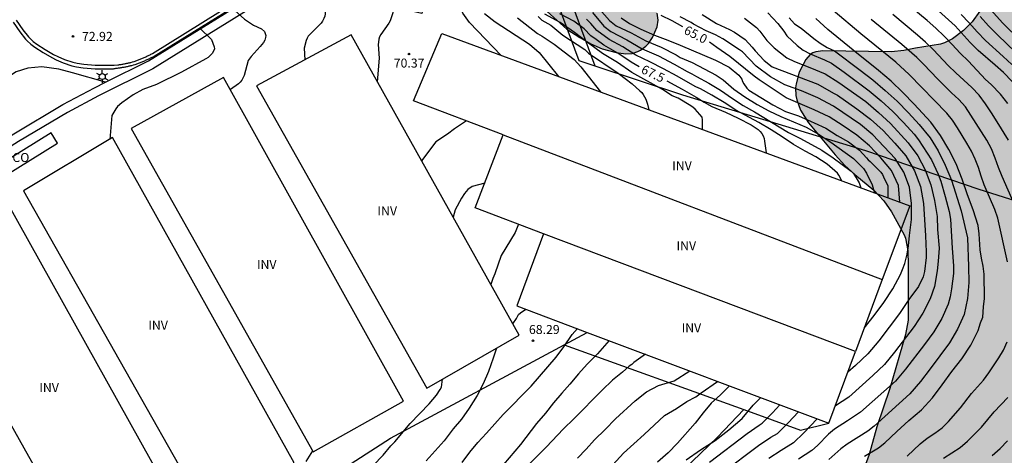
# Model space of a CAD drawing. Units: metres. Extents: x 582044 to 582394, y 4795539 to 4795791.
# Drawn here: x 582171 to 582253, y 4795682 to 4795718 of the extents above; entities that cross this region are included whole.
import ezdxf

# ---------------------------------------------------------------- set-up
doc = ezdxf.new("R2010")
doc.units = ezdxf.units.M
for name, color, linetype in [('020104', 34, 'Continuous'), ('020204', 9, 'Continuous'), ('020307', 24, 'Continuous'), ('020308', 9, 'Continuous'), ('060113', 4, 'Continuous'), ('070101', 9, 'ALAMBRADA'), ('070104', 3, 'Continuous'), ('070108', 9, 'VALLA'), ('080107', 9, 'Continuous'), ('080116', 9, 'Continuous'), ('080301', 9, 'Continuous'), ('100105', 3, 'Continuous'), ('100106', 63, 'Continuous'), ('100107', 3, 'Continuous'), ('100303', 7, 'Continuous'), ('250203', 9, 'Continuous'), ('990504', 63, 'Continuous')]:
    doc.layers.add(name, color=color, linetype=linetype)
doc.layers.add('020105', color=24, linetype='Continuous', lineweight=30)
doc.styles.add('ARIAL', font='ARIAL.TTF', dxfattribs={"height": 1})
doc.styles.add('ARIALI', font='ARIALI.TTF', dxfattribs={"height": 1})
doc.linetypes.add('ALAMBRADA', pattern='A,1,[203,DONOSTI.shx,S=0.1,R=0,X=0,Y=0],1', length=2)
doc.linetypes.add('VALLA', pattern='A,1,[200,DONOSTI.shx,S=0.1,R=0,X=0,Y=0],1', length=2)

# ---------------------------------------------------------------- blocks, each defined once
blk = doc.blocks.new('FAROLJ')
for p, q in [((-0.215, 0.124), (-0.458, 0.264)), ((0, 0.248), (0, 0.528)), ((0.215, 0.124), (0.458, 0.264)), ((-0.215, -0.124), (-0.458, -0.264)), ((0, -0.248), (0, -0.528)), ((0.215, -0.124), (0.458, -0.264))]:
    blk.add_line(p, q)
blk.add_circle((0, 0), 0.248)
blk = doc.blocks.new('COTAPU')
blk.add_circle((0, 0), 0.075)

msp = doc.modelspace()

# ---------------------------------------------------------------- hatches: boundary and pattern name
at = {"layer": '990504'}
for points in [[(582394.185, 4795665.246), (582394.187, 4795790.179), (582352.194, 4795790.18), (582351.559, 4795789.349), (582350.755, 4795788.691), (582349.813, 4795788.205), (582348.711, 4795787.839), (582347.587, 4795787.619), (582346.369, 4795787.571), (582345.095, 4795787.697), (582343.915, 4795788.011), (582342.873, 4795788.473), (582340.861, 4795789.613), (582339.982, 4795790.18), (582252.361, 4795790.182), (582252.331, 4795788.891), (582252.391, 4795785.407), (582252.441, 4795784.131), (582252.617, 4795782.821), (582253.261, 4795780.623), (582253.857, 4795778.123), (582254.161, 4795777.029), (582254.655, 4795775.841), (582255.249, 4795774.727), (582257.611, 4795770.758), (582258.329, 4795769.636), (582259.069, 4795768.638), (582261.291, 4795765.826), (582261.905, 4795764.894), (582262.47, 4795763.868), (582263.538, 4795761.414), (582264.07, 4795760.372), (582264.698, 4795759.364), (582265.456, 4795758.378), (582268.046, 4795755.518), (582269.656, 4795753.488), (582270.47, 4795752.534), (582271.376, 4795751.638), (582272.4, 4795750.7), (582275.22, 4795748.506), (582276.08, 4795747.784), (582276.874, 4795746.976), (582278.444, 4795745.072), (582279.422, 4795744.118), (582280.492, 4795743.194), (582284.191, 4795740.504), (582284.959, 4795739.82), (582286.503, 4795737.92), (582287.473, 4795736.942), (582288.581, 4795736.048), (582289.783, 4795735.166), (582292.325, 4795733.454), (582293.375, 4795732.56), (582294.183, 4795731.548), (582294.973, 4795730.372), (582295.861, 4795729.31), (582296.873, 4795728.41), (582297.973, 4795727.576), (582300.331, 4795725.948), (582301.313, 4795725.198), (582304.626, 4795722.15), (582305.662, 4795721.28), (582308.908, 4795719.006), (582309.724, 4795718.286), (582311.93, 4795716.042), (582312.688, 4795715.2), (582314.688, 4795712.47), (582315.326, 4795711.416), (582315.724, 4795710.346), (582315.844, 4795709.248), (582315.82, 4795708.966), (582315.464, 4795707.78), (582315.014, 4795706.744), (582314.52, 4795705.718), (582311.198, 4795700.212), (582310.012, 4795698.046), (582309.366, 4795697.118), (582308.662, 4795696.311), (582307.924, 4795695.559), (582306.374, 4795694.191), (582305.678, 4795693.475), (582304.804, 4795692.725), (582303.812, 4795692.193), (582302.894, 4795691.929), (582301.938, 4795691.903), (582299.886, 4795692.299), (582297.512, 4795692.623), (582296.478, 4795692.819), (582295.498, 4795693.103), (582293.596, 4795693.763), (582292.668, 4795694.041), (582286.732, 4795695.487), (582284.544, 4795696.129), (582282.348, 4795696.827), (582281.169, 4795697.253), (582280.191, 4795697.737), (582279.319, 4795698.343), (582278.487, 4795699.063), (582277.615, 4795699.735), (582275.533, 4795700.973), (582274.517, 4795701.801), (582273.619, 4795702.705), (582272.121, 4795704.393), (582271.411, 4795705.229), (582269.127, 4795708.149), (582267.741, 4795710.031), (582267.237, 4795710.945), (582266.777, 4795711.997), (582266.465, 4795712.959), (582266.355, 4795714.215), (582266.359, 4795715.379), (582266.269, 4795715.815), (582265.867, 4795716.621), (582265.149, 4795717.495), (582264.389, 4795718.223), (582262.62, 4795719.455), (582260.86, 4795720.831), (582259.91, 4795721.507), (582257.808, 4795722.827), (582256.936, 4795723.419), (582255.962, 4795724.149), (582255.026, 4795724.941), (582253.416, 4795726.537), (582252.914, 4795726.871), (582252.564, 4795727.013), (582252.204, 4795727.083), (582251.832, 4795727.079), (582251.468, 4795726.995), (582251.128, 4795726.829), (582250.842, 4795726.599), (582250.606, 4795726.311), (582250.13, 4795725.277), (582249.856, 4795724.189), (582249.798, 4795723.159), (582249.976, 4795722.071), (582250.57, 4795719.849), (582250.588, 4795719.189), (582250.5, 4795718.877), (582249.86, 4795717.993), (582249.15, 4795717.285), (582248.23, 4795716.567), (582247.578, 4795716.245), (582247.236, 4795716.141), (582245.15, 4795715.803), (582244.178, 4795715.607), (582243.17, 4795715.499), (582237.432, 4795715.58), (582236.866, 4795715.508), (582236.618, 4795715.408), (582236.396, 4795715.262), (582236.024, 4795714.868), (582235.47, 4795713.8), (582235.212, 4795712.832), (582235.178, 4795712.508), (582235.204, 4795711.844), (582235.268, 4795711.504), (582235.592, 4795710.626), (582236.252, 4795709.594), (582238.48, 4795706.912), (582239.266, 4795706.038), (582240.114, 4795705.264), (582241.7, 4795703.972), (582242.52, 4795703.082), (582243.148, 4795702.176), (582244.212, 4795700.25), (582244.336, 4795699.966), (582244.514, 4795698.948), (582244.558, 4795697.706), (582244.549, 4795693.144), (582244.333, 4795691.936), (582243.013, 4795687.448), (582241.941, 4795684.256), (582241.309, 4795681.952), (582240.877, 4795680.816), (582240.333, 4795679.784), (582239.477, 4795678.465), (582239.069, 4795678.041), (582238.747, 4795677.786), (582238.621, 4795677.73), (582238.147, 4795677.074), (582237.591, 4795676.482), (582236.305, 4795675.358), (582235.065, 4795674.19), (582232.503, 4795672.32), (582230.503, 4795671.132), (582227.009, 4795668.664), (582225.991, 4795667.87), (582224.601, 4795666.598), (582222.976, 4795665.28), (582221.428, 4795663.906), (582220.766, 4795663.406), (582218.672, 4795661.978), (582217.842, 4795661.326), (582216.24, 4795659.883), (582212.698, 4795656.339), (582211.822, 4795655.555), (582208.144, 4795652.847), (582205.378, 4795651.135), (582203.724, 4795649.937), (582202.586, 4795649.171), (582201.678, 4795648.615), (582198.62, 4795646.921), (582196.916, 4795645.879), (582196.01, 4795645.443), (582194.21, 4795644.835), (582191.812, 4795644.212), (582190.436, 4795643.912), (582186.91, 4795643.34), (582185.61, 4795643.018), (582184.464, 4795642.606), (582182.95, 4795641.956), (582181.796, 4795641.308), (582180.8, 4795640.588), (582179.67, 4795639.656), (582179.108, 4795639.088), (582177.74, 4795637.028), (582176.75, 4795635.796), (582175.436, 4795634.048), (582174.786, 4795633.326), (582173.356, 4795631.936), (582172.506, 4795630.916), (582171.368, 4795629.378), (582170.566, 4795628.144), (582170.28, 4795627.604), (582169.52, 4795625.873), (582169.21, 4795625.317), (582168.752, 4795624.627), (582165.28, 4795620.533), (582163.686, 4795618.221), (582162.524, 4795616.249), (582161.282, 4795614.773), (582159.954, 4795613.013), (582159.344, 4795612.297), (582157.774, 4795610.861), (582156.13, 4795609.213), (582154.34, 4795607.855), (582153.028, 4795606.961), (582150.382, 4795605.414), (582148.136, 4795603.886), (582146.568, 4795602.968), (582145.7, 4795602.534), (582143.414, 4795601.508), (582142.908, 4795601.33), (582142.23, 4795601.174), (582141.842, 4795601.026), (582141.334, 4795600.76), (582140.878, 4795600.454), (582137.64, 4795597.692), (582134.842, 4795594.862), (582133.247, 4795593.418), (582131.511, 4795591.57), (582131.199, 4795591.162), (582130.735, 4795590.432), (582130.521, 4795589.97), (582130.375, 4795589.478), (582130.262, 4795588.502), (582130.292, 4795586.788), (582130.164, 4795584.271), (582130.176, 4795582.471), (582130.25, 4795580.243), (582130.466, 4795576.907), (582130.786, 4795574.683), (582130.894, 4795572.761), (582131.536, 4795569.241), (582132.046, 4795567.083), (582133.272, 4795563.415), (582133.622, 4795562.501), (582134.524, 4795560.397), (582135.582, 4795557.081), (582136.962, 4795553.579), (582137.28, 4795552.887), (582137.517, 4795552.169), (582137.909, 4795551.453), (582138.387, 4795550.025), (582138.779, 4795549.221), (582139.177, 4795547.805), (582140.151, 4795545.837), (582140.249, 4795545.157), (582140.481, 4795544.437), (582140.833, 4795543.021), (582141.613, 4795540.79), (582141.896, 4795540.192), (582151.621, 4795540.191), (582151.629, 4795542.145), (582151.459, 4795544.369), (582151.459, 4795546.129), (582151.411, 4795547.641), (582151.477, 4795548.351), (582151.745, 4795549.223), (582152.253, 4795550.213), (582153.389, 4795551.981), (582153.723, 4795552.407), (582154.117, 4795552.795), (582157.805, 4795555.701), (582158.677, 4795556.241), (582160.077, 4795556.941), (582161.161, 4795557.415), (582164.809, 4795558.861), (582165.909, 4795559.214), (582167.879, 4795559.772), (582169.537, 4795560.37), (582172.085, 4795561.458), (582175.175, 4795562.406), (582176.279, 4795562.936), (582176.605, 4795563.166), (582176.793, 4795563.386), (582176.809, 4795563.336), (582177.481, 4795563.642), (582179.277, 4795564.57), (582179.901, 4795564.792), (582180.429, 4795564.874), (582181.291, 4795564.866), (582182.258, 4795564.742), (582182.95, 4795564.59), (582183.522, 4795564.412), (582183.986, 4795564.202), (582184.534, 4795563.866), (582184.9, 4795563.542), (582185.218, 4795563.152), (582185.498, 4795562.708), (582186.126, 4795561.464), (582186.354, 4795560.79), (582186.684, 4795559.388), (582186.908, 4795558.666), (582187.194, 4795558.032), (582187.862, 4795556.854), (582188.428, 4795555.358), (582188.762, 4795554.708), (582189.136, 4795554.22), (582189.738, 4795553.676), (582190.632, 4795553.02), (582191.506, 4795552.562), (582192.128, 4795552.382), (582192.586, 4795552.314), (582194.324, 4795552.164), (582196.028, 4795552.102), (582197.024, 4795552.11), (582199.932, 4795552.308), (582200.52, 4795552.448), (582201.162, 4795552.7), (582204.692, 4795554.374), (582205.548, 4795555.04), (582206.212, 4795555.74), (582206.566, 4795556.056), (582207.832, 4795556.936), (582208.556, 4795557.3), (582209.112, 4795557.456), (582210.364, 4795557.901), (582212.052, 4795558.919), (582212.936, 4795559.566), (582213.704, 4795560.222), (582214.408, 4795561.102), (582214.894, 4795562.13), (582215.31, 4795563.166), (582215.56, 4795564.37), (582215.654, 4795565.572), (582215.67, 4795566.614), (582215.592, 4795567.75), (582215.352, 4795568.888), (582215.046, 4795569.886), (582214.118, 4795572.094), (582214.02, 4795572.424), (582213.958, 4795572.752), (582213.968, 4795573.428), (582214.6, 4795576.636), (582214.92, 4795577.738), (582215.32, 4795578.71), (582215.788, 4795580.118), (582216.444, 4795581.206), (582217.152, 4795581.944), (582217.738, 4795582.35), (582219.512, 4795583.318), (582220.56, 4795584.044), (582221.226, 4795584.78), (582222.268, 4795585.508), (582223.392, 4795585.993), (582224.41, 4795586.349), (582226.652, 4795587.009), (582227.916, 4795587.467), (582230.968, 4795589.185), (582233.846, 4795590.469), (582234.754, 4795590.951), (582235.694, 4795591.641), (582237.22, 4795593.207), (582238.014, 4795593.831), (582239.016, 4795594.421), (582239.928, 4795594.869), (582243.119, 4795596.213), (582245.281, 4795597.231), (582246.451, 4795597.657), (582250.881, 4795598.799), (582251.843, 4795599.123), (582252.867, 4795599.544), (582253.943, 4795599.92), (582255.199, 4795600.24), (582258.481, 4795600.972), (582259.547, 4795601.262), (582260.559, 4795601.672), (582261.767, 4795602.222), (582263.799, 4795602.96), (582267.147, 4795604.276), (582268.055, 4795604.736), (582270.257, 4795606.012), (582275.217, 4795608.5), (582276.947, 4795609.59), (582277.893, 4795610.108), (582281.141, 4795611.548), (582282.169, 4795612.107), (582284.117, 4795613.353), (582285.089, 4795613.899), (582287.243, 4795614.981), (582288.155, 4795615.607), (582288.431, 4795615.873), (582288.633, 4795616.135), (582288.747, 4795616.355), (582288.785, 4795616.619), (582290.031, 4795618.329), (582292.081, 4795620.821), (582293.269, 4795622.139), (582293.439, 4795622.429), (582294.025, 4795623.941), (582294.387, 4795624.471), (582295.139, 4795625.177), (582296.027, 4795625.719), (582297.251, 4795626.161), (582298.315, 4795626.379), (582299.325, 4795626.487), (582300.344, 4795626.455), (582301.324, 4795626.225), (582303.392, 4795625.573), (582305.552, 4795624.961), (582307.844, 4795624.427), (582310.106, 4795624.073), (582311.306, 4795623.983), (582312.31, 4795623.993), (582313.368, 4795624.118), (582314.434, 4795624.36), (582315.68, 4795624.786), (582317.624, 4795625.746), (582323.264, 4795627.778), (582325.576, 4795628.81), (582326.588, 4795629.154), (582327.692, 4795629.462), (582331.168, 4795630.218), (582333.384, 4795630.952), (582334.374, 4795631.228), (582338.812, 4795632.216), (582341.007, 4795632.796), (582343.217, 4795633.166), (582348.697, 4795633.771), (582349.881, 4795633.779), (582350.977, 4795633.693), (582352.129, 4795633.525), (582353.299, 4795633.277), (582354.425, 4795632.949), (582355.571, 4795632.441), (582356.609, 4795631.851), (582357.727, 4795631.437), (582358.793, 4795631.197), (582359.809, 4795631.039), (582360.977, 4795630.955), (582362.095, 4795631.009), (582363.383, 4795631.389), (582364.395, 4795632.015), (582365.203, 4795632.773), (582365.741, 4795633.731), (582366.005, 4795634.857), (582366.111, 4795635.865), (582366.113, 4795636.989), (582365.925, 4795638.129), (582365.623, 4795639.253), (582365.233, 4795640.349), (582364.175, 4795642.469), (582363.529, 4795643.545), (582362.019, 4795645.515), (582361.683, 4795646.349), (582361.391, 4795647.389), (582360.747, 4795649.405), (582360.487, 4795650.529), (582360.319, 4795651.529), (582360.181, 4795652.705), (582360.139, 4795653.745), (582360.177, 4795654.925), (582360.315, 4795656.007), (582360.505, 4795657.069), (582361.017, 4795659.126), (582361.455, 4795661.254), (582361.779, 4795662.324), (582362.29, 4795663.466), (582363.428, 4795665.498), (582363.936, 4795666.464), (582364.884, 4795668.44), (582365.398, 4795669.308), (582366.084, 4795670.308), (582366.868, 4795671.176), (582367.828, 4795671.884), (582368.726, 4795672.344), (582369.721, 4795672.71), (582370.893, 4795673.032), (582371.891, 4795673.198), (582373.023, 4795673.244), (582376.395, 4795673.196), (582377.619, 4795673.114), (582378.815, 4795672.922), (582380.811, 4795672.456), (582381.815, 4795672.122), (582382.881, 4795671.566), (582385.361, 4795669.89), (582386.343, 4795669.186), (582387.171, 4795668.48), (582387.999, 4795667.666), (582388.765, 4795667.006), (582389.261, 4795666.686), (582390.263, 4795666.298), (582392.333, 4795665.812), (582393.439, 4795665.512)], [(582173.113, 4795754.49), (582174.193, 4795753.711), (582174.627, 4795753.527), (582175.123, 4795753.425), (582176.721, 4795753.193), (582179.287, 4795753.203), (582180.313, 4795753.121), (582181.349, 4795752.951), (582182.455, 4795752.641), (582184.292, 4795751.565), (582184.606, 4795751.271), (582185.024, 4795750.727), (582186.718, 4795749.021), (582187.494, 4795747.979), (582188.876, 4795745.853), (582189.472, 4795745.067), (582190.114, 4795744.131), (582190.224, 4795743.685), (582190.672, 4795743.225), (582190.79, 4795743.051), (582191.936, 4795740.797), (582192.536, 4795739.751), (582193.254, 4795738.767), (582194.582, 4795736.763), (582195.114, 4795735.779), (582195.286, 4795735.263), (582195.33, 4795735.001), (582195.356, 4795733.939), (582195.322, 4795732.739), (582195.25, 4795732.491), (582194.652, 4795731.165), (582193.784, 4795730.303), (582193.016, 4795729.639), (582192.84, 4795729.407), (582192.724, 4795729.157), (582192.696, 4795728.887), (582192.756, 4795728.605), (582192.844, 4795728.415), (582192.974, 4795728.231), (582193.35, 4795727.897), (582193.584, 4795727.759), (582194.16, 4795727.547), (582195.206, 4795727.347), (582196.422, 4795727.225), (582197.594, 4795727.349), (582198.59, 4795727.397), (582199.711, 4795727.279), (582200.139, 4795727.119), (582200.561, 4795726.811), (582201.413, 4795725.943), (582202.219, 4795725.027), (582203.227, 4795724.267), (582205.001, 4795723.179), (582205.939, 4795722.723), (582208.333, 4795721.751), (582210.485, 4795720.947), (582211.501, 4795720.503), (582212.397, 4795720.045), (582213.495, 4795719.459), (582214.499, 4795718.843), (582216.153, 4795717.381), (582217.231, 4795716.691), (582218.141, 4795716.167), (582219.075, 4795715.757), (582220.249, 4795715.427), (582221.053, 4795715.319), (582221.567, 4795715.363), (582222.051, 4795715.523), (582222.281, 4795715.645), (582222.725, 4795715.977), (582222.923, 4795716.189), (582223.273, 4795716.697), (582223.649, 4795717.583), (582223.729, 4795718.147), (582223.663, 4795718.705), (582223.583, 4795718.995), (582223.173, 4795719.895), (582222.735, 4795720.479), (582222.459, 4795720.757), (582221.529, 4795721.523), (582220.711, 4795722.103), (582218.693, 4795723.271), (582217.843, 4795723.815), (582217.041, 4795724.449), (582216.267, 4795725.219), (582215.549, 4795726.093), (582214.931, 4795727.011), (582214.371, 4795727.951), (582213.861, 4795728.897), (582212.949, 4795730.929), (582212.501, 4795732.113), (582212.175, 4795733.125), (582211.883, 4795734.103), (582211.629, 4795735.211), (582211.617, 4795736.384), (582211.921, 4795738.414), (582211.973, 4795739.446), (582211.843, 4795741.75), (582211.711, 4795742.886), (582211.464, 4795744.076), (582211.098, 4795745.144), (582210.614, 4795746.064), (582209.456, 4795747.95), (582208.928, 4795748.974), (582207.758, 4795751.96), (582207.738, 4795752.174), (582207.47, 4795752.604), (582206.698, 4795753.584), (582205.924, 4795754.294), (582205.054, 4795754.906), (582204.568, 4795755.126), (582203.396, 4795755.464), (582202.366, 4795755.814), (582200.378, 4795756.582), (582199.422, 4795756.902), (582198.304, 4795757.4), (582197.344, 4795758.134), (582196.47, 4795758.96), (582193.682, 4795760.966), (582191.982, 4795762.558), (582191.47, 4795762.986), (582190.763, 4795764.192), (582190.363, 4795764.75), (582189.633, 4795765.442), (582189.025, 4795766.428), (582188.197, 4795767.326), (582186.479, 4795769.068), (582185.823, 4795769.83), (582184.867, 4795770.566), (582183.853, 4795771.022), (582182.665, 4795771.19), (582181.495, 4795771.228), (582180.269, 4795770.914), (582177.929, 4795769.99), (582175.967, 4795768.896), (582175.117, 4795768.312), (582174.351, 4795767.398), (582173.777, 4795766.424), (582173.205, 4795765.246), (582172.295, 4795763.187), (582171.795, 4795762.187), (582171.259, 4795761.285), (582170.795, 4795760.021), (582170.615, 4795758.639), (582170.699, 4795757.407), (582170.861, 4795756.863), (582171.139, 4795756.331), (582171.951, 4795755.401), (582172.787, 4795754.707)]]:
    msp.add_hatch(color=256, dxfattribs=at).paths.add_polyline_path(points)

# ---------------------------------------------------------------- linework, layer by layer
at = {"layer": '020104', "flags": 128}
for points, elevation in [([(582196.073, 4795721.266), (582196.087, 4795719.719), (582196.042, 4795718.662), (582195.995, 4795718.454), (582195.923, 4795718.267), (582195.809, 4795718.06), (582195.684, 4795717.89), (582194.626, 4795716.81), (582194.525, 4795716.628), (582194.453, 4795716.432), (582194.286, 4795715.796), (582194.346, 4795714.837)], 71), ([(582201.937, 4795720.279), (582201.673, 4795718.732), (582201.446, 4795718.068), (582201.34, 4795717.888), (582200.671, 4795716.938), (582200.561, 4795716.746), (582200.49, 4795716.557), (582200.456, 4795716.311), (582200.45, 4795716.111), (582200.514, 4795714.968), (582200.369, 4795712.993)], 70.5), ([(582188.25, 4795719.161), (582189.33, 4795718.228), (582190.078, 4795717.71), (582190.721, 4795717.402), (582190.985, 4795717.183), (582191.102, 4795716.846), (582191.073, 4795716.685), (582190.995, 4795716.464), (582190.891, 4795716.279), (582190.762, 4795716.098), (582190.619, 4795715.934), (582189.865, 4795715.114), (582189.631, 4795714.769), (582189.289, 4795713.524), (582189.092, 4795713.136), (582188.955, 4795712.963), (582188.804, 4795712.817), (582188.145, 4795712.353)], 71.5), ([(582218.283, 4795718.778), (582219.212, 4795717.625), (582219.805, 4795717.178), (582221.126, 4795716.499), (582222.405, 4795715.749), (582223.768, 4795715.159), (582225.082, 4795714.469), (582226.149, 4795713.843), (582226.553, 4795713.657), (582226.917, 4795713.431), (582227.956, 4795712.873), (582228.932, 4795712.304), (582229.918, 4795711.607), (582230.805, 4795711.023), (582231.762, 4795710.483), (582234.591, 4795708.762), (582235.58, 4795708.274), (582237.352, 4795707.305), (582238.316, 4795706.661), (582239.814, 4795705.546), (582239.988, 4795705.348), (582240.464, 4795704.593), (582240.612, 4795704.173)], 66.5), ([(582218.847, 4795719.046), (582219.683, 4795718.097), (582220.232, 4795717.675), (582221.482, 4795717.065), (582222.709, 4795716.416), (582223.994, 4795715.887), (582225.227, 4795715.246), (582225.581, 4795715.023), (582226.567, 4795714.609), (582228.576, 4795713.545), (582229.143, 4795713.162), (582230.038, 4795712.391), (582230.944, 4795711.746), (582231.977, 4795711.111), (582232.937, 4795710.569), (582233.943, 4795710.108), (582236.059, 4795709.207), (582237.086, 4795708.627), (582238.119, 4795707.973), (582240.001, 4795706.621), (582240.833, 4795705.785), (582241.076, 4795705.381), (582241.558, 4795704.423), (582241.75, 4795703.754)], 66), ([(582232.873, 4795718.745), (582233.711, 4795717.854), (582234.192, 4795717.226), (582234.452, 4795716.819), (582235.295, 4795716.033), (582235.807, 4795715.632), (582236.377, 4795715.32), (582237.578, 4795714.825), (582238.163, 4795714.542), (582239.227, 4795713.801), (582241.313, 4795712.253), (582242.304, 4795711.412), (582243.26, 4795710.533), (582244.16, 4795709.597), (582245.043, 4795708.643), (582245.409, 4795708.173), (582246.494, 4795706.495), (582247.033, 4795705.313), (582247.269, 4795704.708), (582247.619, 4795703.457), (582247.945, 4795702.199), (582248.068, 4795701.561), (582248.207, 4795699.13), (582248.313, 4795697.679), (582248.305, 4795697.029), (582248.148, 4795695.739), (582248.047, 4795695.098), (582247.875, 4795694.471), (582247.346, 4795693.284), (582246.67, 4795692.176), (582245.904, 4795691.127), (582244.331, 4795689.059), (582243.486, 4795688.073), (582240.589, 4795685.465), (582239.507, 4795684.748), (582238.412, 4795684.049), (582237.912, 4795683.635), (582237.002, 4795682.708), (582236.516, 4795682.275), (582235.432, 4795681.563)], 63), ([(582252.8, 4795697.987), (582251.997, 4795701.636), (582251.759, 4795702.349), (582250.883, 4795704.428), (582250.624, 4795705.133), (582250.388, 4795705.847), (582250.121, 4795706.55), (582249.802, 4795707.229), (582249.433, 4795707.884), (582248.639, 4795709.161), (582248.226, 4795709.789), (582247.768, 4795710.385), (582244.626, 4795713.62), (582243.512, 4795714.63), (582242.937, 4795715.114), (582240.601, 4795717.008), (582238.296, 4795718.938)], 61.5), ([(582253.943, 4795712.251), (582252.467, 4795713.76), (582251.778, 4795714.389), (582250.377, 4795715.619), (582249.709, 4795716.27), (582248.463, 4795717.657), (582247.081, 4795718.909)], 59.5), ([(582250.912, 4795719.549), (582252.408, 4795717.915), (582253.984, 4795716.357)], 58), ([(582209.275, 4795718.701), (582210.173, 4795718.003), (582213.039, 4795716.142), (582213.843, 4795715.44), (582215.45, 4795713.44)], 69.5), ([(582212.046, 4795718.325), (582213.69, 4795717.035), (582214.089, 4795716.806), (582215.084, 4795716.121), (582216.753, 4795714.861), (582217.311, 4795714.238), (582218.931, 4795712.158)], 69), ([(582213.754, 4795718.45), (582214.053, 4795718.135), (582214.806, 4795717.704), (582215.81, 4795716.874), (582217.628, 4795715.69), (582217.937, 4795715.385), (582220.404, 4795713.731), (582221.577, 4795712.82), (582222.226, 4795712.251), (582222.384, 4795712.095), (582222.505, 4795711.93), (582222.716, 4795711.539), (582222.865, 4795711.138), (582222.959, 4795710.674)], 68.5), ([(582227.436, 4795709.025), (582227.436, 4795709.827), (582227.404, 4795710.052), (582226.824, 4795710.711), (582226.653, 4795710.862), (582226.456, 4795711.004), (582225.408, 4795711.644), (582224.904, 4795711.829), (582224.092, 4795712.36), (582221.545, 4795713.772), (582220.346, 4795714.6), (582219.104, 4795715.363), (582217.933, 4795716.223), (582216.773, 4795717.1), (582215.578, 4795717.933), (582214.304, 4795718.638)], 68), ([(582239.013, 4795704.762), (582238.782, 4795705.225), (582238.664, 4795705.401), (582237.818, 4795706.135), (582236.867, 4795706.748), (582235.98, 4795707.215), (582235.011, 4795707.768), (582234.065, 4795708.417), (582233.147, 4795708.995), (582232.111, 4795709.606), (582230.198, 4795710.627), (582229.224, 4795711.275), (582228.202, 4795711.896), (582227.25, 4795712.405), (582226.866, 4795712.567), (582226.429, 4795712.838), (582225.316, 4795713.479), (582224.187, 4795714.09), (582223.041, 4795714.67), (582221.882, 4795715.219), (582220.803, 4795715.915), (582219.67, 4795716.519), (582218.625, 4795717.262), (582218.148, 4795717.867), (582217.774, 4795718.219)], 67), ([(582220.651, 4795718.326), (582221.365, 4795717.853), (582222.311, 4795717.397), (582223.439, 4795716.893), (582224.549, 4795716.463), (582225.579, 4795716.043), (582228.524, 4795714.803), (582229.638, 4795714.209), (582230.442, 4795713.557), (582230.704, 4795713.223), (582230.762, 4795713.025), (582230.862, 4795712.835), (582231.11, 4795712.467), (582231.29, 4795712.307), (582232.276, 4795711.685), (582233.272, 4795711.085), (582234.344, 4795710.533), (582235.432, 4795710.153), (582236.476, 4795709.679), (582236.722, 4795709.593), (582237.698, 4795709.137), (582238.65, 4795708.535), (582239.578, 4795707.985), (582240.498, 4795707.311), (582241.086, 4795706.669), (582241.22, 4795706.503), (582241.388, 4795706.353), (582242.266, 4795705.461), (582242.404, 4795705.265), (582242.506, 4795705.085), (582242.858, 4795704.329), (582242.861, 4795703.345)], 65.5), ([(582240.887, 4795692.468), (582241.715, 4795693.537), (582242.525, 4795694.619), (582243.28, 4795695.741), (582243.911, 4795696.937), (582244.084, 4795697.352), (582244.269, 4795697.872), (582244.468, 4795698.642), (582244.578, 4795699.329), (582244.66, 4795700.182), (582244.829, 4795701.522), (582244.823, 4795702.873), (582244.667, 4795704.216), (582244.179, 4795705.471), (582243.472, 4795706.62), (582241.611, 4795708.582), (582240.569, 4795709.443), (582238.335, 4795710.965), (582237.031, 4795711.663), (582235.669, 4795712.235), (582234.285, 4795712.758), (582233.092, 4795713.419), (582231.906, 4795714.315), (582230.768, 4795715.495), (582230.514, 4795715.651), (582229.127, 4795716.587), (582228.525, 4795716.915), (582227.732, 4795717.243), (582226.685, 4795717.789), (582226.499, 4795717.931), (582225.573, 4795718.411)], 64.5), ([(582227.405, 4795718.609), (582228.584, 4795717.845), (582229.686, 4795717.351), (582230.092, 4795717.121), (582230.98, 4795716.523), (582231.564, 4795715.895), (582231.816, 4795715.581), (582232.562, 4795714.771), (582233.23, 4795714.253), (582237.041, 4795712.802), (582238.339, 4795712.057), (582238.657, 4795711.889), (582240.285, 4795710.749), (582241.405, 4795709.878), (582242.462, 4795708.931), (582243.432, 4795707.894), (582244.36, 4795706.821), (582245.062, 4795705.588), (582245.567, 4795704.264), (582245.808, 4795702.865), (582245.996, 4795700.159), (582246.045, 4795698.839), (582246.045, 4795698.35), (582245.91, 4795697.19), (582245.801, 4795696.738), (582245.417, 4795695.933), (582244.611, 4795694.872), (582243.827, 4795693.687), (582242.11, 4795691.425), (582241.197, 4795690.338), (582240.163, 4795689.365), (582239.524, 4795688.801)], 64), ([(582230.918, 4795718.3), (582231.934, 4795717.522), (582232.193, 4795717.226), (582232.783, 4795716.448), (582233.385, 4795715.836), (582234.461, 4795714.985), (582235.077, 4795714.681), (582236.36, 4795714.191), (582237.626, 4795713.662), (582238.785, 4795712.929), (582241.026, 4795711.346), (582242.07, 4795710.454), (582243.074, 4795709.517), (582244.557, 4795707.925), (582245.337, 4795706.839), (582245.964, 4795705.657), (582246.444, 4795704.408), (582246.743, 4795703.104), (582246.972, 4795701.784), (582246.975, 4795700.696), (582247.121, 4795699.132), (582247.043, 4795698.051), (582246.962, 4795697.252), (582246.74, 4795695.933), (582246.389, 4795694.922), (582245.777, 4795693.732), (582245.033, 4795692.62), (582243.414, 4795690.487), (582242.565, 4795689.453), (582241.607, 4795688.519), (582239.606, 4795686.74), (582238.487, 4795686.008)], 63.5), ([(582240.9, 4795681.822), (582242.07, 4795682.519), (582242.61, 4795682.934), (582243.595, 4795683.873), (582244.595, 4795684.796), (582245.642, 4795685.665), (582246.565, 4795686.665), (582247.384, 4795687.751), (582248.183, 4795688.852), (582249.018, 4795689.927), (582249.757, 4795691.07), (582250.376, 4795692.281), (582250.574, 4795692.929), (582250.765, 4795693.388), (582250.811, 4795694.262), (582250.909, 4795694.936), (582250.875, 4795696.976), (582250.799, 4795697.653), (582250.641, 4795698.315), (582250.545, 4795698.989), (582250.452, 4795700.346), (582250.359, 4795701.02), (582249.965, 4795702.323), (582249.473, 4795703.592), (582249.039, 4795704.882), (582248.552, 4795706.152), (582247.941, 4795707.368), (582247.23, 4795708.529), (582246.433, 4795709.629), (582245.051, 4795711.132), (582244.105, 4795712.11), (582243.122, 4795713.052), (582242.088, 4795713.936), (582239.962, 4795715.636), (582237.861, 4795717.366), (582236.852, 4795718.279)], 62), ([(582253.365, 4795702.846), (582252.368, 4795705.107), (582252.059, 4795705.87), (582251.793, 4795706.65), (582251.485, 4795707.414), (582251.087, 4795708.136), (582250.657, 4795708.838), (582249.772, 4795710.228), (582249.303, 4795710.906), (582248.751, 4795711.517), (582248.15, 4795712.081), (582246.979, 4795713.24), (582245.844, 4795714.435), (582245.255, 4795715.011), (582244.017, 4795716.099), (582241.473, 4795718.195)], 61), ([(582252.901, 4795708.128), (582251.964, 4795709.658), (582251.483, 4795710.414), (582250.992, 4795711.165), (582250.467, 4795711.892), (582249.833, 4795712.526), (582248.512, 4795713.739), (582247.872, 4795714.367), (582246.645, 4795715.675), (582245.994, 4795716.292), (582245.323, 4795716.887), (582243.257, 4795718.611)], 60.5), ([(582248.945, 4795718.613), (582249.633, 4795717.902), (582250.292, 4795717.163), (582250.981, 4795716.451), (582252.442, 4795715.116), (582253.16, 4795714.433)], 59), ([(582250.527, 4795718.445), (582251.233, 4795717.659), (582251.978, 4795716.91), (582253.509, 4795715.453)], 58.5), ([(582185.577, 4795717.49), (582186.566, 4795716.51), (582186.8, 4795715.925), (582186.814, 4795715.734), (582186.739, 4795715.547), (582186.612, 4795715.359), (582186.447, 4795715.176), (582186.281, 4795715.036), (582186.087, 4795714.905), (582184.067, 4795713.795), (582181.995, 4795712.766), (582180.854, 4795712.353), (582180.042, 4795711.923), (582179.115, 4795711.236), (582178.755, 4795710.941), (582178.614, 4795710.76), (582178.272, 4795710.193), (582178.108, 4795708.205)], 72), ([(582209.309, 4795704.567), (582208.272, 4795704.264), (582207.907, 4795704.021), (582207.753, 4795703.863), (582207.615, 4795703.689), (582207.372, 4795703.312), (582206.851, 4795702.34), (582206.669, 4795701.73)], 69.5), ([(582212.113, 4795701.129), (582211.836, 4795700.443), (582210.676, 4795698.535), (582210.14, 4795696.993), (582209.976, 4795696.609), (582209.816, 4795696.103)], 69), ([(582211.649, 4795692.824), (582211.948, 4795693.278), (582212.123, 4795693.625), (582212.279, 4795693.755), (582212.73, 4795694.048)], 68.5), ([(582207.44, 4795681.277), (582208.074, 4795682.137), (582208.722, 4795682.943), (582209.465, 4795683.723), (582210.839, 4795685.295), (582213.166, 4795687.652), (582215.249, 4795690.049), (582215.903, 4795690.912), (582216.592, 4795691.94), (582217.017, 4795692.434)], 68), ([(582244.453, 4795681.814), (582245.544, 4795682.848), (582246.139, 4795683.307), (582246.761, 4795683.73), (582247.363, 4795684.181), (582247.896, 4795684.71), (582248.905, 4795685.825), (582249.813, 4795687.023), (582250.811, 4795688.148), (582251.269, 4795688.744), (582252.097, 4795689.999), (582252.47, 4795690.651), (582252.794, 4795691.327)], 61.5), ([(582210.275, 4795690.811), (582210.008, 4795689.968), (582209.617, 4795688.858), (582209.168, 4795687.844), (582208.677, 4795686.864), (582208.021, 4795685.813), (582207.374, 4795684.906), (582206.687, 4795684.082), (582205.946, 4795683.098), (582204.431, 4795681.426)], 68.5), ([(582222.674, 4795690.304), (582221.726, 4795689.61), (582221.559, 4795689.44), (582221.336, 4795689.307), (582220.761, 4795688.815), (582219.947, 4795688.155), (582219.073, 4795687.303), (582216.711, 4795684.912), (582215.865, 4795684.099), (582214.427, 4795682.552), (582212.809, 4795680.939)], 67), ([(582217.033, 4795681.652), (582217.742, 4795682.407), (582218.434, 4795683.184), (582219.344, 4795684.046), (582220.197, 4795684.91), (582221.839, 4795686.424), (582222.776, 4795687.18), (582223.781, 4795687.691), (582225.067, 4795688.099), (582226.385, 4795688.907)], 66.5), ([(582200.029, 4795681.037), (582200.867, 4795681.885), (582201.495, 4795682.683), (582201.818, 4795683.016), (582203.103, 4795684.546), (582204.689, 4795686.185), (582205.291, 4795686.895), (582205.613, 4795687.359), (582205.699, 4795687.546), (582205.79, 4795688.217)], 69), ([(582219.371, 4795680.416), (582220.864, 4795682.056), (582222.577, 4795683.609), (582224.256, 4795685.2), (582225.269, 4795685.781), (582226.121, 4795686.357), (582226.886, 4795686.767), (582227.324, 4795687.094), (582228.679, 4795688.042)], 66), ([(582229.67, 4795687.669), (582228.924, 4795686.932), (582228.164, 4795686.226), (582227.478, 4795685.42), (582226.822, 4795684.558), (582225.352, 4795682.898), (582224.586, 4795682.094), (582223.676, 4795681.322)], 65.5), ([(582228.024, 4795681.315), (582231.16, 4795683.694), (582232.145, 4795684.399), (582232.403, 4795684.558), (582233.255, 4795685.418), (582233.867, 4795686.089)], 64.5), ([(582247.481, 4795681.641), (582248.871, 4795682.528), (582249.493, 4795683.067), (582250.658, 4795684.232), (582251.698, 4795685.51), (582252.833, 4795686.706)], 61), ([(582229.076, 4795680.417), (582232.081, 4795682.687), (582233.125, 4795683.383), (582233.66, 4795683.711), (582234.557, 4795684.588), (582235.41, 4795685.508)], 64), ([(582236.985, 4795684.915), (582235.869, 4795683.751), (582234.993, 4795682.917), (582233.964, 4795682.283), (582232.949, 4795681.626)], 63.5), ([(582251.528, 4795681.857), (582252.202, 4795682.449), (582252.817, 4795683.101)], 60.5), ([(582194.967, 4795682.252), (582194.41, 4795681.369)], 69.5)]:
    msp.add_lwpolyline(points, dxfattribs=dict(at, elevation=elevation))
at = {"layer": '020105', "flags": 128}
for points, elevation in [([(582210.673, 4795715.199), (582208.039, 4795717.94), (582207.493, 4795718.729), (582207.244, 4795719.319), (582207.028, 4795720.581), (582206.792, 4795721.177), (582206.33, 4795722.019), (582206.066, 4795722.602), (582204.616, 4795724.716), (582203.919, 4795725.791), (582203.119, 4795726.792), (582202.095, 4795727.172), (582200.758, 4795727.726), (582199.284, 4795728.786), (582198.408, 4795729.663), (582197.255, 4795731.092), (582195.55, 4795733.767), (582194.812, 4795734.69), (582193.844, 4795736.211), (582192.737, 4795737.826), (582191.124, 4795740.408), (582188.265, 4795744.836), (582186.744, 4795746.45), (582186.352, 4795746.52)], 70), ([(582252.85, 4795711.186), (582252.226, 4795711.959), (582251.459, 4795712.762), (582250.984, 4795713.199), (582249.568, 4795714.717), (582248.868, 4795715.388), (582248.218, 4795716.108), (582247.547, 4795716.808), (582246.842, 4795717.474), (582246.116, 4795718.117), (582243.892, 4795719.992), (582241.694, 4795721.898), (582240.755, 4795722.796), (582240.391, 4795723.124), (582239.696, 4795723.854), (582238.157, 4795725.209), (582237.958, 4795725.362)], 60), ([(582222.149, 4795714.243), (582221.495, 4795714.641), (582220.383, 4795715.383), (582219.218, 4795716.041), (582218.586, 4795716.531), (582218.137, 4795716.822), (582217.584, 4795717.402), (582216.732, 4795718.047), (582215.552, 4795718.672)], 67.5), ([(582223.951, 4795718.555), (582224.885, 4795718.101), (582225.759, 4795717.607)], 65), ([(582234.629, 4795718.315), (582235.086, 4795717.824), (582235.651, 4795717.464), (582236.689, 4795716.614), (582237.223, 4795716.208), (582237.799, 4795715.865), (582238.409, 4795715.584), (582240.556, 4795713.976), (582241.615, 4795713.153), (582242.637, 4795712.287), (582243.622, 4795711.376), (582244.559, 4795710.416), (582245.467, 4795709.428), (582246.388, 4795708.32), (582247.032, 4795707.255), (582247.635, 4795706.058), (582248.145, 4795704.817), (582248.958, 4795702.261), (582249.47, 4795700.013), (582249.56, 4795697.617), (582249.586, 4795696.276), (582249.469, 4795694.94), (582249.201, 4795693.627), (582248.663, 4795692.398), (582247.975, 4795691.248), (582246.377, 4795689.093), (582245.563, 4795688.027), (582244.692, 4795687.007), (582241.705, 4795684.311), (582241.18, 4795683.893), (582239.478, 4795682.821), (582238.931, 4795682.433), (582237.934, 4795681.535)], 62.5), ([(582243.838, 4795702.985), (582243.734, 4795704.36), (582243.162, 4795705.612), (582242.272, 4795706.661), (582241.325, 4795707.664), (582240.272, 4795708.551), (582239.129, 4795709.322), (582237.971, 4795710.071), (582236.731, 4795710.676), (582234.404, 4795711.671), (582233.304, 4795712.382), (582232.135, 4795713.173), (582231.725, 4795713.474), (582229.701, 4795715.113), (582228.616, 4795715.845), (582228.004, 4795716.298)], 65), ([(582224.469, 4795713.076), (582225.741, 4795712.382), (582226.9, 4795711.715), (582227.582, 4795711.292), (582228.213, 4795710.933), (582229.341, 4795710.461), (582230.393, 4795709.968), (582231.492, 4795709.427), (582232.071, 4795709.029), (582232.23, 4795708.869), (582232.361, 4795708.704), (582232.481, 4795708.492), (582232.556, 4795708.27), (582232.601, 4795708.043), (582232.735, 4795707.074)], 67.5), ([(582207.779, 4795709.736), (582206.779, 4795709.075), (582206.219, 4795708.647), (582205.229, 4795707.999), (582204.044, 4795706.422)], 70), ([(582219.665, 4795691.437), (582218.704, 4795690.338), (582217.844, 4795689.471), (582217.124, 4795688.675), (582216.403, 4795687.82), (582215.736, 4795687.071), (582215.032, 4795686.243), (582214.358, 4795685.39), (582213.621, 4795684.523), (582212.272, 4795682.791), (582210.866, 4795681.119)], 67.5), ([(582226.079, 4795681.518), (582227.253, 4795682.351), (582228.477, 4795683.121), (582229.616, 4795684.017), (582230.718, 4795684.956), (582231.654, 4795686.052), (582232.281, 4795686.686)], 65)]:
    msp.add_lwpolyline(points, dxfattribs=dict(at, elevation=elevation))
at = {"layer": '060113'}
msp.add_polyline3d([(582170.309, 4795718.133, 73.385), (582170.871, 4795717.329, 73.366), (582171.331, 4795716.758, 73.333), (582171.455, 4795716.623, 73.317), (582171.74, 4795716.367, 73.283), (582172.047, 4795716.137, 73.246), (582172.727, 4795715.701, 73.164), (582173.428, 4795715.286, 73.071), (582173.776, 4795715.103, 73.024), (582174.324, 4795714.862, 72.957), (582175.035, 4795714.628, 72.883), (582175.386, 4795714.545, 72.85), (582175.934, 4795714.458, 72.806), (582176.895, 4795714.38, 72.751), (582177.371, 4795714.374, 72.72), (582178.396, 4795714.394, 72.695), (582178.465, 4795714.393, 72.687), (582178.786, 4795714.409, 72.648), (582178.856, 4795714.419, 72.641), (582178.925, 4795714.429, 72.633), (582178.995, 4795714.44, 72.626), (582179.063, 4795714.451, 72.618), (582179.131, 4795714.463, 72.611), (582179.2, 4795714.475, 72.603), (582179.268, 4795714.486, 72.596), (582179.336, 4795714.499, 72.589), (582179.403, 4795714.512, 72.581), (582179.469, 4795714.525, 72.574), (582179.536, 4795714.54, 72.567), (582179.603, 4795714.554, 72.56), (582179.668, 4795714.569, 72.554), (582179.735, 4795714.586, 72.547), (582179.802, 4795714.602, 72.541), (582179.866, 4795714.619, 72.534), (582180.003, 4795714.658, 72.521), (582180.138, 4795714.699, 72.509), (582180.208, 4795714.722, 72.503), (582180.277, 4795714.746, 72.497), (582180.347, 4795714.771, 72.491), (582180.419, 4795714.797, 72.485), (582180.487, 4795714.822, 72.479), (582180.557, 4795714.849, 72.474), (582180.627, 4795714.878, 72.468), (582180.697, 4795714.906, 72.463), (582180.765, 4795714.935, 72.458), (582180.836, 4795714.965, 72.453), (582180.905, 4795714.995, 72.448), (582180.974, 4795715.027, 72.443), (582181.045, 4795715.059, 72.438), (582181.114, 4795715.09, 72.433), (582181.183, 4795715.122, 72.428), (582181.255, 4795715.155, 72.424), (582181.325, 4795715.188, 72.419), (582181.394, 4795715.22, 72.414), (582181.463, 4795715.254, 72.41), (582181.535, 4795715.288, 72.405), (582181.606, 4795715.321, 72.401), (582181.674, 4795715.354, 72.396), (582192.749, 4795722.303, 70.681)], dxfattribs=at)
at = {"layer": '070101'}
msp.add_polyline3d([(582166.427, 4795643.988, 64.285), (582171.005, 4795646.192, 64.45), (582174.463, 4795647.694, 64.836), (582178.528, 4795649.44, 65.085), (582182.096, 4795651.334, 65.126), (582186.344, 4795653.281, 65.434), (582190.486, 4795654.833, 65.375), (582194.944, 4795656.547, 65.317), (582196.572, 4795657.393, 65.303), (582200.952, 4795659.387, 65.245), (582203.902, 4795661.475, 65.195), (582207.306, 4795664.093, 65.27), (582210.634, 4795666.742, 65.106), (582213.44, 4795669.014, 65.027), (582217.694, 4795672.884, 65.024), (582222.14, 4795676.896, 65.015), (582224.166, 4795678.706, 64.792), (582226.57, 4795681.358, 64.844), (582228.666, 4795683.386, 65.052), (582230.86, 4795685.689, 65.494)], dxfattribs=at)
at = {"layer": '070104'}
for points in [[(582261.777, 4795767.058, 39.339), (582263.151, 4795765.284, 39.154), (582269.381, 4795759.25, 39.6), (582278.343, 4795749.64, 39.004), (582283.551, 4795744.571, 38.664), (582294.159, 4795735.307, 37.772), (582302.653, 4795728.963, 36.276), (582321.387, 4795714.506, 34.141), (582320.713, 4795713.436, 34.567), (582318.404, 4795709.063, 36.739), (582315.946, 4795705.611, 38.494), (582313.104, 4795701.187, 41.515), (582309.685, 4795695.646, 44.322), (582306.94, 4795691.465, 47.105), (582305.154, 4795689.421, 48.356), (582303.703, 4795688.736, 48.918), (582302.103, 4795688.729, 49.859), (582292.98, 4795690.582, 52.283), (582279.973, 4795694.018, 55.133), (582268.027, 4795698.476, 58.721), (582250.454, 4795704.027, 62.565), (582241.034, 4795707.236, 65.751), (582225.791, 4795711.874, 67.128), (582218.505, 4795714.308, 67.715)], [(582218.505, 4795714.308, 67.715), (582217.159, 4795714.758, 67.823)]]:
    msp.add_polyline3d(points, dxfattribs=at)
at = {"layer": '070108'}
for points in [[(582177.74, 4795712.959, 72.8), (582175.011, 4795713.738, 73.145), (582173.877, 4795714.054, 73.295), (582172.459, 4795714.243, 73.438), (582171.293, 4795714.148, 73.624), (582170.311, 4795713.839, 73.829), (582165.972, 4795710.996, 73.863), (582162.479, 4795709.705, 73.685)], [(582215.911, 4795691.082, 69.611), (582217.843, 4795692.123, 69.616)], [(582163.363, 4795664.66, 70.473), (582171.229, 4795667.403, 70.475), (582174.149, 4795668.045, 70.484), (582177.817, 4795669.471, 70.511), (582186.599, 4795674.475, 70.649), (582195.313, 4795679.338, 70.463), (582201.478, 4795683.306, 69.572), (582215.911, 4795691.082, 69.611)], [(582215.911, 4795691.082, 68.103), (582230.86, 4795685.689, 66.873)], [(582230.86, 4795685.689, 66.873), (582235.592, 4795683.981, 66.484), (582237.945, 4795684.553, 66.476)]]:
    msp.add_polyline3d(points, dxfattribs=at)
at = {"layer": '080107'}
msp.add_polyline3d([(582168.165, 4795704.427, 74.042), (582173.755, 4795707.9, 73.502), (582173.223, 4795708.755, 73.499), (582167.633, 4795705.282, 74.039), (582168.165, 4795704.427, 74.042)], dxfattribs=at)
at = {"layer": '080116'}
for points in [[(582212.164, 4795691.904, 68.594), (582198.183, 4795716.901, 70.864), (582190.327, 4795712.676, 71.473), (582204.499, 4795687.47, 69.232), (582212.164, 4795691.904, 68.594)], [(582210.829, 4795708.572, 71.68), (582203.389, 4795711.413, 72.601), (582205.747, 4795717.013, 72.385), (582244.68, 4795702.675, 68.031), (582242.391, 4795696.517, 67.654)], [(582202.555, 4795686.398, 69.398), (582187.58, 4795713.37, 71.794), (582179.886, 4795709.098, 72.09), (582195.017, 4795682.162, 69.701), (582202.555, 4795686.398, 69.398)], [(582193.455, 4795681.254, 70.097), (582178.344, 4795708.346, 72.214), (582170.938, 4795703.916, 72.441), (582186.059, 4795677.151, 70.348), (582193.455, 4795681.254, 70.097)], [(582214.201, 4795700.342, 70.992), (582208.519, 4795702.486, 71.745), (582210.829, 4795708.572, 71.706)], [(582210.829, 4795708.572, 71.68), (582242.391, 4795696.517, 67.772)], [(582184.455, 4795676.213, 70.239), (582169.5, 4795703.052, 72.538), (582161.786, 4795698.795, 72.662), (582176.871, 4795671.953, 70.052), (582184.455, 4795676.213, 70.239)], [(582214.201, 4795700.342, 71.306), (582211.986, 4795694.328, 71.012), (582217.843, 4795692.123, 70.089)], [(582240.171, 4795690.543, 67.548), (582214.201, 4795700.342, 70.992)], [(582242.391, 4795696.517, 67.654), (582240.171, 4795690.543, 67.287)], [(582217.843, 4795692.123, 70.089), (582237.945, 4795684.553, 66.92)], [(582237.945, 4795684.553, 66.92), (582240.171, 4795690.543, 67.287)]]:
    msp.add_polyline3d(points, dxfattribs=at)
at = {"layer": '100105'}
msp.add_polyline3d([(582170.059, 4795717.964, 73.535), (582170.629, 4795717.148, 73.516), (582171.102, 4795716.56, 73.483), (582171.243, 4795716.408, 73.467), (582171.548, 4795716.133, 73.433), (582171.875, 4795715.889, 73.396), (582172.568, 4795715.444, 73.314), (582173.281, 4795715.022, 73.221), (582173.645, 4795714.831, 73.174), (582174.216, 4795714.58, 73.107), (582174.953, 4795714.337, 73.033), (582175.327, 4795714.248, 73), (582175.898, 4795714.158, 72.956), (582176.881, 4795714.078, 72.901), (582177.372, 4795714.072, 72.87), (582178.402, 4795714.092, 72.795), (582178.472, 4795714.102, 72.787), (582178.543, 4795714.112, 72.779), (582178.613, 4795714.121, 72.772), (582178.684, 4795714.131, 72.764), (582178.754, 4795714.141, 72.756), (582178.824, 4795714.152, 72.748), (582178.894, 4795714.162, 72.741), (582178.965, 4795714.173, 72.733), (582179.035, 4795714.184, 72.726), (582179.105, 4795714.195, 72.718), (582179.175, 4795714.207, 72.711), (582179.244, 4795714.219, 72.703), (582179.314, 4795714.231, 72.696), (582179.384, 4795714.244, 72.689), (582179.453, 4795714.257, 72.681), (582179.522, 4795714.271, 72.674), (582179.591, 4795714.286, 72.667), (582179.66, 4795714.301, 72.66), (582179.729, 4795714.317, 72.654), (582179.797, 4795714.334, 72.647), (582179.866, 4795714.351, 72.641), (582179.934, 4795714.369, 72.634), (582180.076, 4795714.409, 72.621), (582180.216, 4795714.452, 72.609), (582180.29, 4795714.476, 72.603), (582180.363, 4795714.501, 72.597), (582180.435, 4795714.527, 72.591), (582180.508, 4795714.553, 72.585), (582180.58, 4795714.58, 72.579), (582180.652, 4795714.608, 72.574), (582180.724, 4795714.637, 72.568), (582180.796, 4795714.666, 72.563), (582180.867, 4795714.696, 72.558), (582180.939, 4795714.727, 72.553), (582181.01, 4795714.758, 72.548), (582181.081, 4795714.79, 72.543), (582181.152, 4795714.822, 72.538), (582181.223, 4795714.854, 72.533), (582181.293, 4795714.887, 72.528), (582181.364, 4795714.92, 72.524), (582181.435, 4795714.953, 72.519), (582181.505, 4795714.986, 72.514), (582181.576, 4795715.02, 72.51), (582181.646, 4795715.054, 72.505), (582181.717, 4795715.087, 72.501), (582181.787, 4795715.121, 72.496), (582192.8, 4795722.005, 70.781)], dxfattribs=at)
at = {"layer": '100106', "flags": 128}
for points, elevation in [([(582214.499, 4795718.843), (582216.153, 4795717.381), (582217.231, 4795716.691), (582218.141, 4795716.167), (582219.075, 4795715.757), (582220.249, 4795715.427), (582221.053, 4795715.319), (582221.567, 4795715.363), (582222.051, 4795715.523), (582222.281, 4795715.645), (582222.725, 4795715.977), (582222.923, 4795716.189), (582223.273, 4795716.697), (582223.649, 4795717.583), (582223.729, 4795718.147), (582223.663, 4795718.705)], 72.355), ([(582250.5, 4795718.877), (582249.86, 4795717.993), (582249.15, 4795717.285), (582248.23, 4795716.567), (582247.578, 4795716.245), (582247.236, 4795716.141), (582245.15, 4795715.803), (582244.178, 4795715.607), (582243.17, 4795715.499), (582237.432, 4795715.58), (582236.866, 4795715.508), (582236.618, 4795715.408), (582236.396, 4795715.262), (582236.024, 4795714.868), (582235.47, 4795713.8), (582235.212, 4795712.832), (582235.178, 4795712.508), (582235.204, 4795711.844), (582235.268, 4795711.504), (582235.592, 4795710.626), (582236.252, 4795709.594), (582238.48, 4795706.912), (582239.266, 4795706.038), (582240.114, 4795705.264), (582241.7, 4795703.972), (582242.52, 4795703.082), (582243.148, 4795702.176), (582244.212, 4795700.25), (582244.336, 4795699.966), (582244.514, 4795698.948), (582244.558, 4795697.706), (582244.549, 4795693.144), (582244.333, 4795691.936), (582243.013, 4795687.448), (582241.941, 4795684.256), (582241.309, 4795681.952), (582240.877, 4795680.816)], 48.722)]:
    msp.add_lwpolyline(points, dxfattribs=dict(at, elevation=elevation))
at = {"layer": '100107'}
for points in [[(582217.159, 4795714.758, 68.044), (582211.902, 4795728.979, 63.821), (582207.288, 4795742.485, 59.225), (582203.703, 4795753.379, 56.345), (582203.28, 4795754.864, 56.277), (582201.122, 4795761.263, 55.675), (582199.648, 4795764.912, 55.407), (582198.685, 4795767.981, 55.766), (582198.423, 4795768.794, 55.853), (582197.869, 4795770.413, 56.015), (582197.446, 4795771.617, 56.183), (582197.167, 4795772.414, 56.344), (582197.031, 4795772.809, 56.444), (582196.831, 4795773.4, 56.624), (582196.073, 4795775.704, 57.432), (582194.625, 4795780.274, 59.087), (582193.677, 4795783.362, 60.205), (582193.39, 4795784.406, 60.559), (582193.257, 4795784.935, 60.727), (582192.95, 4795786.201, 61.111), (582192.336, 4795788.737, 61.854), (582191.986, 4795790.183, 62.277)], [(582218.505, 4795714.308, 68.141), (582213.115, 4795728.888, 63.811), (582208.501, 4795742.394, 59.215), (582204.916, 4795753.288, 56.335), (582204.812, 4795753.694, 56.345), (582204.382, 4795755.206, 56.277), (582203.847, 4795756.792, 56.13)], [(582177.74, 4795712.959, 74.229), (582181.331, 4795714.737, 73.841), (582192.815, 4795721.88, 72.154), (582204.222, 4795719.28, 72.057)], [(582204.222, 4795719.28, 72.057), (582204.086, 4795718.683, 72.057), (582193.125, 4795721.181, 72.15), (582181.7, 4795714.075, 73.841), (582177.17, 4795711.832, 74.328), (582174.582, 4795710.45, 74.889), (582170.507, 4795708.016, 75.18), (582165.5, 4795704.826, 75.306), (582159.907, 4795701.237, 75.309), (582155.954, 4795699.009, 75.247), (582153.767, 4795697.746, 75.199), (582151.693, 4795696.988, 75.101), (582148.084, 4795695.742, 75.189), (582142.629, 4795693.761, 75.018), (582133.233, 4795690.984, 74.918)], [(582133.082, 4795691.73, 74.918), (582142.392, 4795694.48, 75.018), (582147.831, 4795696.455, 75.189), (582151.44, 4795697.701, 75.101), (582153.445, 4795698.434, 75.199), (582155.579, 4795699.666, 75.247), (582159.516, 4795701.886, 75.309), (582165.092, 4795705.464, 75.306), (582170.11, 4795708.66, 75.18), (582174.21, 4795711.109, 74.889), (582176.824, 4795712.505, 74.328), (582177.74, 4795712.959, 74.229)]]:
    msp.add_polyline3d(points, dxfattribs=at)

# ---------------------------------------------------------------- block references
at = {"layer": '020204', "rotation": 359.9987685839998}
for p in [(582175.045, 4795716.781, 72.924), (582203.004, 4795715.314, 70.372), (582213.323, 4795691.427, 68.29)]:
    msp.add_blockref('COTAPU', p, dxfattribs=at)
at = {"layer": '250203', "rotation": 359.9987685839998}
msp.add_blockref('FAROLJ', (582177.483, 4795713.433, 72.802), dxfattribs=at)

# ---------------------------------------------------------------- texts
at = {"layer": '020307', "style": 'ARIALI'}
for s, rotation, p in [('65.0', 332.95977, (582225.812, 4795717.052, 64.998)), ('67.5', 334.27777, (582222.255, 4795713.772, 67.498))]:
    msp.add_text(s, height=0.75, rotation=rotation, dxfattribs=at).set_placement(p)
at = {"layer": '020308', "style": 'ARIAL'}
for s, p in [('72.92', (582175.795, 4795716.406, 72.922)), ('70.37', (582201.737, 4795714.182, 70.37)), ('68.29', (582212.987, 4795691.988, 68.288))]:
    msp.add_text(s, height=0.75, rotation=359.99877, dxfattribs=at).set_placement(p)
at = {"layer": '080301', "style": 'ARIAL'}
msp.add_text('CO', height=0.75, rotation=359.99877, dxfattribs=at).set_placement((582170.002, 4795706.316))
at = {"layer": '100303', "style": 'ARIAL'}
for p in [(582224.91, 4795705.635), (582200.381, 4795701.866), (582225.27, 4795698.965), (582190.351, 4795697.406), (582181.311, 4795692.336), (582225.69, 4795692.125), (582172.241, 4795687.147)]:
    msp.add_text('INV', height=0.75, rotation=359.99877, dxfattribs=at).set_placement(p)

doc.saveas('drawing.dxf')
